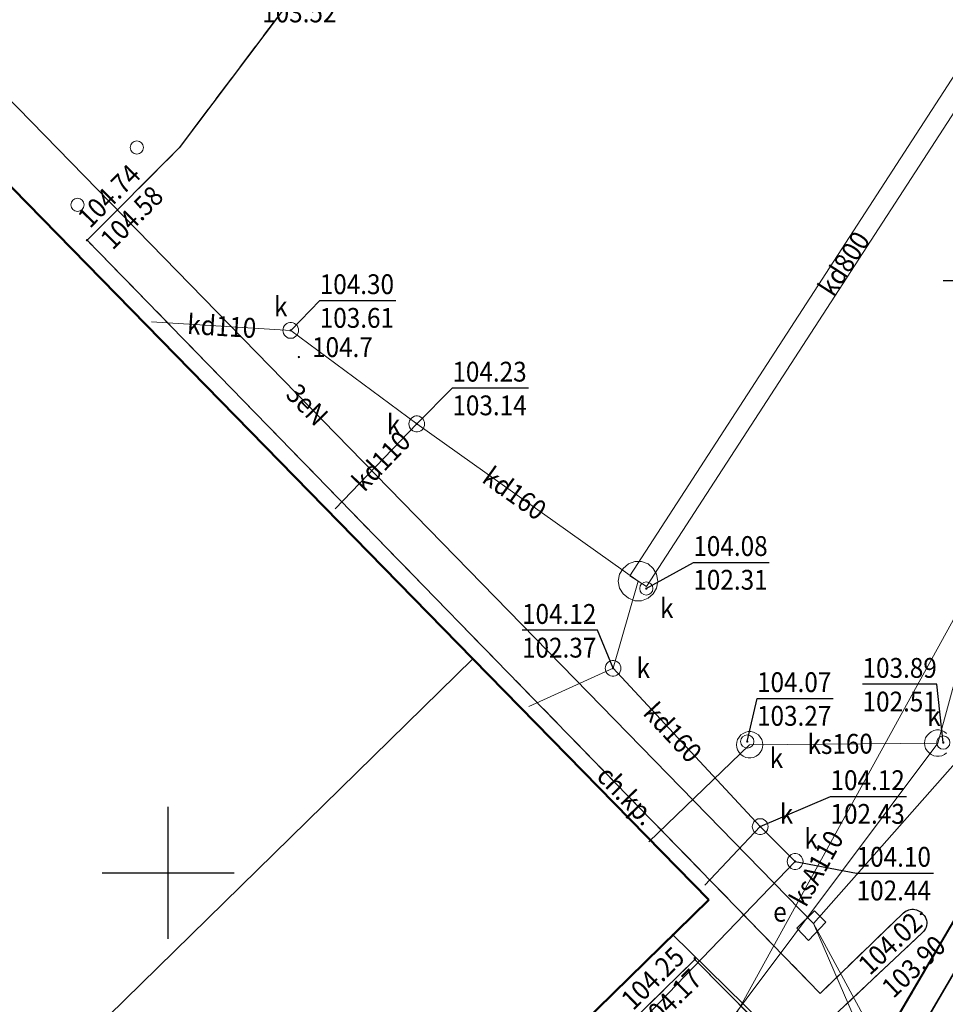
# Model space of a CAD drawing. Extents: x 0 to 7490030, y 0 to 5788114.
# Drawn here: x 7488994 to 7489029, y 5787445 to 5787482 of the extents above; entities that cross this region are included whole.
import ezdxf
from ezdxf.enums import TextEntityAlignment as Align

# ---------------------------------------------------------------- set-up
doc = ezdxf.new("R2010")
doc.units = 0
doc.header["$MEASUREMENT"] = 0
for name, pattern in [('218-500', [1, 0.5, -0.5]), ('219-500', [0, 0, 0]), ('mz1.0_0.5', [1.5, 1, -0.5])]:
    doc.linetypes.add(name, pattern=pattern)
doc.layers.get('0').update_dxf_attribs({"color": 2, "linetype": 'CONTINUOUS', "lineweight": 5})
for name, color, linetype in [('218-Granica użytku', 7, 'CONTINUOUS'), ('219-Linia granicy', 7, 'CONTINUOUS'), ('311-podpora związana z budynkiem (punkt)', 7, 'CONTINUOUS'), ('312-Budynek (powierzchnia)', 7, 'CONTINUOUS'), ('320-część budynku wyodrębniona ze względu na liczbę kondygnacji naziemnych (powierzchnia)', 7, 'CONTINUOUS'), ('chodnik (powierzchnia)', 7, 'CONTINUOUS'), ('chodnik (powierzchnia)-Atr17', 7, 'CONTINUOUS'), ('komora podziemna - przewód kanalizacyjny (powierzchnia)', 7, 'CONTINUOUS'), ('krawężnik (linia)', 7, 'CONTINUOUS'), ('ogrodzenie trwałe (linia)', 7, 'CONTINUOUS'), ('przewód elektroenergetyczny (linia)', 7, 'CONTINUOUS'), ('przewód elektroenergetyczny (linia)-Atr1', 7, 'CONTINUOUS'), ('przewód kanalizacyjny (linia)', 7, 'CONTINUOUS'), ('przewód kanalizacyjny (linia)-Atr1', 7, 'CONTINUOUS'), ('przewód wodociągowy (linia)', 7, 'CONTINUOUS'), ('punkt o określonej wysokości (sieć kanalizacyjna)', 7, 'CONTINUOUS'), ('punkt o określonej wysokości (sieć kanalizacyjna)-Atr2', 7, 'CONTINUOUS'), ('punkt o określonej wysokości (sieć kanalizacyjna)-Atr3', 7, 'CONTINUOUS'), ('punkt wysokościowy naturalny', 7, 'CONTINUOUS'), ('punkt wysokościowy naturalny-Atr2', 7, 'CONTINUOUS'), ('punkt wysokościowy sztuczny', 7, 'CONTINUOUS'), ('punkt wysokościowy sztuczny-Atr2', 7, 'CONTINUOUS'), ('rura ochronna - przewód elektroenergetyczny (linia)', 7, 'CONTINUOUS'), ('studzienka - przewód kanalizacyjny (powierzchnia)', 7, 'CONTINUOUS'), ('studzienka - przewód kanalizacyjny (powierzchnia)-Atr17', 7, 'CONTINUOUS'), ('szafa elektroenergetyczna (powierzchnia)', 7, 'CONTINUOUS'), ('szafa elektroenergetyczna (powierzchnia)-Atr17', 7, 'CONTINUOUS'), ('Wstawianie ramki sekcyjnej z opisem', 7, 'CONTINUOUS'), ('właz okrągły - siec kanalizacyjna (punkt)', 7, 'CONTINUOUS'), ('właz okrągły - siec kanalizacyjna (punkt)-Atr17', 7, 'CONTINUOUS')]:
    doc.layers.add(name, color=color, linetype=linetype)
doc.styles.get("Standard").update_dxf_attribs({"font": 'txt', "width": 0.75})
doc.linetypes.add('902-500', pattern='A,3.75,0,[1,ksztalty.shx,S=0.5,R=0,X=0,Y=0],3.75', length=7.5)

# ---------------------------------------------------------------- blocks, each defined once
blk = doc.blocks.new('311')
at = {"color": 0, "linetype": 'Continuous', "lineweight": 0}
blk.add_circle((0, 0), 0.25, dxfattribs=at)
blk = doc.blocks.new('PW01')
at = {"linetype": 'Continuous', "lineweight": 13}
h = blk.add_hatch(color=0, dxfattribs=at)
edge = h.paths.add_edge_path()
edge.add_arc((0, 0), 0.045, 0, 360)
blk = doc.blocks.new('US22')
at = {"color": 0, "linetype": 'Continuous', "lineweight": 13}
blk.add_circle((0, 0), 0.25, dxfattribs=at)
blk = doc.blocks.new('PW02')
at = {"linetype": 'Continuous', "lineweight": 13}
h = blk.add_hatch(color=0, dxfattribs=at)
edge = h.paths.add_edge_path()
edge.add_arc((0, 0), 0.045, 0, 360)
blk = doc.blocks.new('RAMKA500K')
at = {"color": 0}
for p, q in [((200, 197.5), (200, 202.5)), ((197.5, 200), (202.5, 200))]:
    blk.add_line(p, q, dxfattribs=at)

msp = doc.modelspace()

# ---------------------------------------------------------------- linework, layer by layer
at = {"layer": '218-Granica użytku', "color": 3, "linetype": '218-500', "lineweight": 18, "flags": 128}
for points in [[(7488996.61, 5787391.53), (7489036.99, 5787460.56)], [(7489036.99, 5787460.56), (7488996.61, 5787391.53)]]:
    msp.add_lwpolyline(points, dxfattribs=at)
at = {"layer": '219-Linia granicy', "color": 7, "linetype": '219-500', "lineweight": 18, "flags": 128}
msp.add_lwpolyline([(7488991.45, 5787382.71), (7489036.99, 5787460.56)], dxfattribs=at)
at = {"layer": '312-Budynek (powierzchnia)', "color": 7, "linetype": 'Continuous', "lineweight": 50, "flags": 128}
for points in [[(7488990.73, 5787479.36), (7489011.54, 5787458.1)], [(7489011.54, 5787458.1), (7489020.47, 5787448.98)], [(7489020.47, 5787448.98), (7488974.01, 5787403.51)]]:
    msp.add_lwpolyline(points, dxfattribs=at)
at = {"layer": '320-część budynku wyodrębniona ze względu na liczbę kondygnacji naziemnych (powierzchnia)', "color": 7, "linetype": 'Continuous', "lineweight": 18, "flags": 128}
for points in [[(7488896.87, 5787482.26), (7488943.1, 5787527.54), (7488950.85, 5787519.66), (7488990.73, 5787479.36), (7489011.54, 5787458.1), (7488965.1, 5787412.61)], [(7489020.47, 5787448.98), (7488974.01, 5787403.51), (7488965.1, 5787412.61), (7489011.54, 5787458.1)]]:
    msp.add_lwpolyline(points, close=True, dxfattribs=at)
at = {"layer": 'chodnik (powierzchnia)', "color": 7, "linetype": 'mz1.0_0.5', "lineweight": 18, "flags": 128}
msp.add_lwpolyline([(7489035.92, 5787560.59), (7489030.79, 5787555.18), (7489045.32, 5787540.33), (7489049.07, 5787536.49), (7489042.82, 5787530.37), (7488994.36, 5787482.91), (7488990.73, 5787479.36), (7489011.54, 5787458.1), (7489020.47, 5787448.98), (7488974.01, 5787403.51), (7488973.96, 5787403.56), (7488968.67, 5787398.49), (7488968.63, 5787398.44), (7488968.6, 5787398.39), (7488968.57, 5787398.34), (7488968.55, 5787398.28), (7488968.53, 5787398.22), (7488968.52, 5787398.16), (7488968.52, 5787398.1), (7488968.53, 5787398.04), (7488968.54, 5787397.98), (7488968.56, 5787397.93), (7488968.58, 5787397.87), (7488968.61, 5787397.82), (7488968.65, 5787397.77), (7488969.59, 5787396.8), (7488969.8, 5787396.63), (7488970.01, 5787396.47), (7488970.23, 5787396.32), (7488970.46, 5787396.19), (7488970.7, 5787396.07), (7488970.95, 5787395.96), (7488971.2, 5787395.86), (7488971.45, 5787395.78), (7488971.71, 5787395.72), (7488971.97, 5787395.67), (7488972.24, 5787395.63), (7488972.51, 5787395.61), (7488972.77, 5787395.6), (7488973.04, 5787395.61), (7488973.33, 5787395.65), (7488973.62, 5787395.7), (7488973.91, 5787395.77), (7488974.19, 5787395.85), (7488974.47, 5787395.94), (7488974.74, 5787396.05), (7488975.01, 5787396.16), (7488975.28, 5787396.29), (7488975.54, 5787396.44), (7488975.79, 5787396.59), (7488976.03, 5787396.76), (7488976.26, 5787396.93), (7488976.49, 5787397.12), (7488976.53, 5787397.16), (7488976.57, 5787397.2), (7488976.6, 5787397.24), (7488976.63, 5787397.29), (7488976.64, 5787397.34), (7488976.66, 5787397.39), (7488976.66, 5787397.45), (7488976.66, 5787397.5), (7488976.65, 5787397.55), (7488976.64, 5787397.61), (7488976.61, 5787397.65), (7488976.58, 5787397.7), (7488976.55, 5787397.74), (7488976.51, 5787397.78), (7488973.11, 5787400.97), (7488978.36, 5787405.94), (7488981.93, 5787402.31), (7488985.73, 5787405.94), (7488982.09, 5787409.62), (7488998.32, 5787425.54), (7489001.9, 5787421.9), (7489005.59, 5787425.58), (7489002.09, 5787429.25), (7489019.94, 5787446.72), (7489023.27, 5787443.35), (7489023.31, 5787443.31), (7489023.36, 5787443.28), (7489023.4, 5787443.26), (7489023.46, 5787443.24), (7489023.51, 5787443.23), (7489023.56, 5787443.22), (7489023.62, 5787443.22), (7489023.67, 5787443.23), (7489023.72, 5787443.24), (7489023.77, 5787443.26), (7489023.82, 5787443.29), (7489023.87, 5787443.32), (7489023.91, 5787443.36), (7489023.94, 5787443.4), (7489028.54, 5787447.73), (7489028.59, 5787447.78), (7489028.63, 5787447.83), (7489028.66, 5787447.89), (7489028.69, 5787447.95), (7489028.7, 5787448.01), (7489028.71, 5787448.08), (7489028.71, 5787448.14), (7489028.7, 5787448.21), (7489028.68, 5787448.27), (7489028.65, 5787448.33), (7489028.61, 5787448.39), (7489028.57, 5787448.44), (7489028.52, 5787448.48), (7489028.48, 5787448.52), (7489028.43, 5787448.55), (7489028.38, 5787448.58), (7489028.32, 5787448.6), (7489028.26, 5787448.61), (7489028.21, 5787448.62), (7489028.15, 5787448.62), (7489028.09, 5787448.61), (7489028.03, 5787448.6), (7489027.98, 5787448.58), (7489027.93, 5787448.56), (7489027.88, 5787448.53), (7489027.83, 5787448.49), (7489024.68, 5787445.44), (7488996.94, 5787473.94), (7489000.42, 5787477.44), (7489007.52, 5787486.88), (7489003.99, 5787490.35), (7489030.31, 5787516.11), (7489043.09, 5787528.59), (7489046.41, 5787525.3), (7489046.44, 5787525.27), (7489046.48, 5787525.25), (7489046.52, 5787525.23), (7489046.56, 5787525.21), (7489046.61, 5787525.2), (7489046.65, 5787525.2), (7489046.7, 5787525.2), (7489046.74, 5787525.21), (7489046.78, 5787525.22), (7489046.82, 5787525.24), (7489046.86, 5787525.26), (7489046.9, 5787525.29), (7489046.93, 5787525.32), (7489047.67, 5787525.99), (7489049.48, 5787528.39), (7489049.66, 5787528.74), (7489049.82, 5787529.09), (7489049.97, 5787529.45), (7489050.11, 5787529.81), (7489050.24, 5787530.18), (7489050.36, 5787530.55), (7489050.47, 5787530.93), (7489050.56, 5787531.3), (7489050.64, 5787531.69), (7489050.71, 5787532.07), (7489050.77, 5787532.46), (7489050.81, 5787532.84), (7489050.84, 5787533.23), (7489050.98, 5787534.01), (7489051.09, 5787534.8), (7489051.18, 5787535.58), (7489051.24, 5787536.38), (7489051.28, 5787537.17), (7489051.29, 5787537.96), (7489051.28, 5787538.75), (7489051.25, 5787539.55), (7489051.19, 5787540.34), (7489051.1, 5787541.12), (7489050.99, 5787541.91), (7489050.86, 5787542.69), (7489050.7, 5787543.47), (7489050.52, 5787544.24), (7489050.32, 5787544.66), (7489050.11, 5787545.08), (7489049.9, 5787545.5), (7489049.68, 5787545.91), (7489049.45, 5787546.31), (7489049.21, 5787546.72), (7489048.97, 5787547.11), (7489048.72, 5787547.51), (7489048.46, 5787547.9), (7489048.2, 5787548.28), (7489047.93, 5787548.66), (7489047.65, 5787549.04), (7489047.37, 5787549.41), (7489036.45, 5787560.57), (7489036.42, 5787560.6), (7489036.38, 5787560.62), (7489036.34, 5787560.64), (7489036.3, 5787560.66), (7489036.26, 5787560.67), (7489036.21, 5787560.68), (7489036.17, 5787560.68), (7489036.12, 5787560.68), (7489036.08, 5787560.67), (7489036.04, 5787560.66), (7489036, 5787560.64), (7489035.96, 5787560.62)], close=True, dxfattribs=at)
at = {"layer": 'komora podziemna - przewód kanalizacyjny (powierzchnia)', "color": 34, "linetype": 'Continuous', "lineweight": 18, "flags": 128}
for points in [[(7489018.54, 5787461.04), (7489018.49, 5787460.78), (7489018.36, 5787460.56), (7489018.17, 5787460.39), (7489017.92, 5787460.3), (7489017.66, 5787460.3), (7489017.42, 5787460.39), (7489017.22, 5787460.56), (7489017.09, 5787460.78), (7489017.04, 5787461.04), (7489017.09, 5787461.3), (7489017.22, 5787461.52), (7489017.42, 5787461.69), (7489017.66, 5787461.78), (7489017.92, 5787461.78), (7489018.17, 5787461.69), (7489018.36, 5787461.52), (7489018.49, 5787461.3)], [(7489022.51, 5787454.85), (7489022.5, 5787454.75), (7489022.47, 5787454.65), (7489022.41, 5787454.56), (7489022.34, 5787454.48), (7489022.26, 5787454.42), (7489022.16, 5787454.37), (7489022.06, 5787454.35), (7489021.96, 5787454.35), (7489021.86, 5787454.37), (7489021.76, 5787454.42), (7489021.68, 5787454.48), (7489021.61, 5787454.56), (7489021.55, 5787454.65), (7489021.52, 5787454.75), (7489021.51, 5787454.85), (7489021.52, 5787454.95), (7489021.55, 5787455.05), (7489021.61, 5787455.14), (7489021.68, 5787455.22), (7489021.76, 5787455.28), (7489021.86, 5787455.33), (7489021.96, 5787455.35), (7489022.06, 5787455.35), (7489022.16, 5787455.33), (7489022.26, 5787455.28), (7489022.34, 5787455.22), (7489022.41, 5787455.14), (7489022.47, 5787455.05), (7489022.5, 5787454.95)]]:
    msp.add_lwpolyline(points, close=True, dxfattribs=at)
msp.add_lwpolyline([(7489029.46, 5787454.54), (7489029.38, 5787454.48), (7489029.28, 5787454.43), (7489029.18, 5787454.41), (7489029.08, 5787454.41), (7489028.98, 5787454.43), (7489028.88, 5787454.48), (7489028.8, 5787454.54), (7489028.73, 5787454.62), (7489028.67, 5787454.71), (7489028.64, 5787454.81), (7489028.63, 5787454.91), (7489028.64, 5787455.01), (7489028.67, 5787455.11), (7489028.73, 5787455.2), (7489028.8, 5787455.28), (7489028.88, 5787455.34), (7489028.98, 5787455.39), (7489029.08, 5787455.41), (7489029.18, 5787455.41), (7489029.28, 5787455.39), (7489029.38, 5787455.34), (7489029.46, 5787455.28)], dxfattribs=at)
at = {"layer": 'krawężnik (linia)', "color": 7, "linetype": 'Continuous', "lineweight": 25, "flags": 128}
for points in [[(7489007.52, 5787486.88), (7489000.42, 5787477.44), (7488996.94, 5787473.94), (7489024.68, 5787445.44), (7489027.83, 5787448.49), (7489027.88, 5787448.53), (7489027.93, 5787448.56), (7489027.98, 5787448.58), (7489028.03, 5787448.6), (7489028.09, 5787448.61), (7489028.15, 5787448.62), (7489028.21, 5787448.62), (7489028.26, 5787448.61), (7489028.32, 5787448.6), (7489028.38, 5787448.58), (7489028.43, 5787448.55), (7489028.48, 5787448.52), (7489028.52, 5787448.48), (7489028.57, 5787448.44), (7489028.61, 5787448.39), (7489028.65, 5787448.33), (7489028.68, 5787448.27), (7489028.7, 5787448.21), (7489028.71, 5787448.14), (7489028.71, 5787448.08), (7489028.7, 5787448.01), (7489028.69, 5787447.95), (7489028.66, 5787447.89), (7489028.63, 5787447.83), (7489028.59, 5787447.78), (7489028.54, 5787447.73), (7489023.94, 5787443.4)], [(7489023.27, 5787443.35), (7489019.94, 5787446.72), (7489002.09, 5787429.25)]]:
    msp.add_lwpolyline(points, dxfattribs=at)
at = {"layer": 'ogrodzenie trwałe (linia)', "color": 7, "linetype": '902-500', "lineweight": 35, "flags": 128}
msp.add_lwpolyline([(7489059.74, 5787547.79), (7489054.61, 5787522.15), (7489052.49, 5787511.69), (7489048.27, 5787490.81), (7489044.74, 5787478.42), (7489043.72, 5787475.4), (7489038.37, 5787463.5), (7489036.99, 5787460.56), (7489017.75, 5787427.77), (7489005.11, 5787406.05), (7488996.24, 5787390.73), (7488993.56, 5787386.25)], dxfattribs=at)
at = {"layer": 'przewód elektroenergetyczny (linia)', "color": 1, "linetype": 'Continuous', "lineweight": 18, "flags": 128}
for points in [[(7489024.43, 5787448.08), (7489030.46, 5787454.91), (7489038.66, 5787472.26), (7489046.71, 5787511.85), (7489054.57, 5787540.05), (7489055.74, 5787550.99), (7489034.35, 5787576.58)], [(7489024.43, 5787448.08), (7488992.3, 5787481.01)], [(7489024.43, 5787448.08), (7489030.2, 5787437.42), (7489018.16, 5787404.35), (7489009.3, 5787406.1), (7488996.76, 5787373.72), (7488992.98, 5787373.53), (7488984.7, 5787362.31), (7488985.3, 5787360.8), (7488981.84, 5787357.6), (7488979.88, 5787355.91), (7488968.74, 5787365.99), (7488952.66, 5787380.47)], [(7489024.43, 5787448.08), (7489029.04, 5787437.41), (7489017.69, 5787404.8), (7489007.63, 5787380.82), (7489006.16, 5787357.94), (7489022.72, 5787348.91), (7489025.28, 5787348.78), (7489027.29, 5787358.22)]]:
    msp.add_lwpolyline(points, dxfattribs=at)
at = {"layer": 'przewód kanalizacyjny (linia)', "color": 34, "linetype": 'CONTINUOUS', "lineweight": 18}
for p, q in [((7489017.475, 5787461.244), (7489032.161, 5787483.9)), ((7489018.105, 5787460.836), (7489032.839, 5787483.56)), ((7489017.475, 5787461.244), (7489017.79, 5787461.04)), ((7489018.105, 5787460.836), (7489017.79, 5787461.04))]:
    msp.add_line(p, q, dxfattribs=at)
at = {"layer": 'przewód kanalizacyjny (linia)', "color": 34, "linetype": 'Continuous', "lineweight": 18, "flags": 128}
for points in [[(7489053.18, 5787543.82), (7489049.08, 5787525.37), (7489039.46, 5787490.67), (7489033.42, 5787470.59), (7489029.13, 5787454.91)], [(7489042.22, 5787483.08), (7489041.96, 5787481.8), (7489007.16, 5787418.61), (7489008.39, 5787417.93)], [(7489004.64, 5787470.53), (7488999.37, 5787470.85)], [(7489017.79, 5787461.04), (7489009.41, 5787466.99), (7489004.64, 5787470.53)], [(7489009.41, 5787466.99), (7489006.32, 5787463.77)], [(7489017.79, 5787461.04), (7489016.84, 5787457.74), (7489022.41, 5787451.75), (7489023.73, 5787450.43)], [(7489016.84, 5787457.74), (7489013.65, 5787456.29)], [(7489029.13, 5787454.91), (7489018.27, 5787440.4), (7489012.51, 5787432.76), (7488997.74, 5787418.19)], [(7489029.13, 5787454.91), (7489022.01, 5787454.85), (7489018.2, 5787451.18)], [(7489022.41, 5787451.75), (7489020.31, 5787449.53)], [(7489023.73, 5787450.43), (7489014.45, 5787440.78), (7489005.05, 5787431.57), (7488995.34, 5787422.04), (7488985.58, 5787412.48), (7488979.05, 5787406.02), (7488973.86, 5787400.82), (7488969.75, 5787404.96), (7488959.83, 5787414.94)]]:
    msp.add_lwpolyline(points, dxfattribs=at)
at = {"layer": 'przewód wodociągowy (linia)', "color": 5, "linetype": 'Continuous', "lineweight": 18, "flags": 128}
msp.add_lwpolyline([(7489019.08, 5787447.68), (7489022.51, 5787444.31), (7489065.23, 5787435.89), (7489065.5, 5787435.8)], dxfattribs=at)
at = {"layer": 'punkt o określonej wysokości (sieć kanalizacyjna)-Atr2', "color": 7, "flags": 128}
for points in [[(7489033.42, 5787470.59), (7489032.19, 5787472.4), (7489029.336, 5787472.4)], [(7489004.64, 5787470.53), (7489005.74, 5787471.66), (7489008.615, 5787471.66)], [(7489009.41, 5787466.99), (7489010.76, 5787468.35), (7489013.64, 5787468.35)], [(7489018.1, 5787460.76), (7489019.88, 5787461.75), (7489022.755, 5787461.75)], [(7489016.84, 5787457.74), (7489016.25, 5787459.18), (7489013.396, 5787459.18)], [(7489029.34, 5787454.93), (7489029.1, 5787457.14), (7489026.283, 5787457.14)], [(7489021.92, 5787454.97), (7489022.29, 5787456.6), (7489025.17, 5787456.6)], [(7489022.41, 5787451.75), (7489025.07, 5787452.89), (7489027.95, 5787452.89)], [(7489023.73, 5787450.43), (7489026.06, 5787449.99), (7489028.972, 5787449.99)]]:
    msp.add_lwpolyline(points, dxfattribs=at)
at = {"layer": 'rura ochronna - przewód elektroenergetyczny (linia)', "color": 1, "linetype": 'Continuous', "lineweight": 35, "flags": 128}
msp.add_lwpolyline([(7489045.94, 5787475.9), (7489042.91, 5787469.28), (7489038.44, 5787459.55), (7489032.95, 5787449.98), (7489026.79, 5787439.46), (7489019.58, 5787426.96), (7489006.14, 5787404.26), (7489005.38, 5787404.5), (7489006.68, 5787406.85), (7489023.22, 5787435.06), (7489032.21, 5787450.43), (7489037.8, 5787460.36), (7489044.94, 5787476.26)], close=True, dxfattribs=at)
at = {"layer": 'studzienka - przewód kanalizacyjny (powierzchnia)', "color": 34, "linetype": 'Continuous', "lineweight": 18, "flags": 128}
for points in [[(7489004.94, 5787470.53), (7489004.93, 5787470.47), (7489004.91, 5787470.41), (7489004.88, 5787470.35), (7489004.84, 5787470.31), (7489004.79, 5787470.27), (7489004.73, 5787470.24), (7489004.67, 5787470.23), (7489004.61, 5787470.23), (7489004.55, 5787470.24), (7489004.49, 5787470.27), (7489004.44, 5787470.31), (7489004.4, 5787470.35), (7489004.37, 5787470.41), (7489004.35, 5787470.47), (7489004.34, 5787470.53), (7489004.35, 5787470.59), (7489004.37, 5787470.65), (7489004.4, 5787470.71), (7489004.44, 5787470.75), (7489004.49, 5787470.79), (7489004.55, 5787470.82), (7489004.61, 5787470.83), (7489004.67, 5787470.83), (7489004.73, 5787470.82), (7489004.79, 5787470.79), (7489004.84, 5787470.75), (7489004.88, 5787470.71), (7489004.91, 5787470.65), (7489004.93, 5787470.59)], [(7489009.71, 5787466.99), (7489009.7, 5787466.93), (7489009.68, 5787466.87), (7489009.65, 5787466.81), (7489009.61, 5787466.77), (7489009.56, 5787466.73), (7489009.5, 5787466.7), (7489009.44, 5787466.69), (7489009.38, 5787466.69), (7489009.32, 5787466.7), (7489009.26, 5787466.73), (7489009.21, 5787466.77), (7489009.17, 5787466.81), (7489009.14, 5787466.87), (7489009.12, 5787466.93), (7489009.11, 5787466.99), (7489009.12, 5787467.05), (7489009.14, 5787467.11), (7489009.17, 5787467.17), (7489009.21, 5787467.21), (7489009.26, 5787467.25), (7489009.32, 5787467.28), (7489009.38, 5787467.29), (7489009.44, 5787467.29), (7489009.5, 5787467.28), (7489009.56, 5787467.25), (7489009.61, 5787467.21), (7489009.65, 5787467.17), (7489009.68, 5787467.11), (7489009.7, 5787467.05)], [(7489017.14, 5787457.74), (7489017.13, 5787457.68), (7489017.11, 5787457.62), (7489017.08, 5787457.56), (7489017.04, 5787457.52), (7489016.99, 5787457.48), (7489016.93, 5787457.45), (7489016.87, 5787457.44), (7489016.81, 5787457.44), (7489016.75, 5787457.45), (7489016.69, 5787457.48), (7489016.64, 5787457.52), (7489016.6, 5787457.56), (7489016.57, 5787457.62), (7489016.55, 5787457.68), (7489016.54, 5787457.74), (7489016.55, 5787457.8), (7489016.57, 5787457.86), (7489016.6, 5787457.92), (7489016.64, 5787457.96), (7489016.69, 5787458), (7489016.75, 5787458.03), (7489016.81, 5787458.04), (7489016.87, 5787458.04), (7489016.93, 5787458.03), (7489016.99, 5787458), (7489017.04, 5787457.96), (7489017.08, 5787457.92), (7489017.11, 5787457.86), (7489017.13, 5787457.8)], [(7489022.71, 5787451.75), (7489022.7, 5787451.69), (7489022.68, 5787451.63), (7489022.65, 5787451.57), (7489022.61, 5787451.53), (7489022.56, 5787451.49), (7489022.5, 5787451.46), (7489022.44, 5787451.45), (7489022.38, 5787451.45), (7489022.32, 5787451.46), (7489022.26, 5787451.49), (7489022.21, 5787451.53), (7489022.17, 5787451.57), (7489022.14, 5787451.63), (7489022.12, 5787451.69), (7489022.11, 5787451.75), (7489022.12, 5787451.81), (7489022.14, 5787451.87), (7489022.17, 5787451.93), (7489022.21, 5787451.97), (7489022.26, 5787452.01), (7489022.32, 5787452.04), (7489022.38, 5787452.05), (7489022.44, 5787452.05), (7489022.5, 5787452.04), (7489022.56, 5787452.01), (7489022.61, 5787451.97), (7489022.65, 5787451.93), (7489022.68, 5787451.87), (7489022.7, 5787451.81)], [(7489024.03, 5787450.43), (7489024.02, 5787450.37), (7489024, 5787450.31), (7489023.97, 5787450.25), (7489023.93, 5787450.21), (7489023.88, 5787450.17), (7489023.82, 5787450.14), (7489023.76, 5787450.13), (7489023.7, 5787450.13), (7489023.64, 5787450.14), (7489023.58, 5787450.17), (7489023.53, 5787450.21), (7489023.49, 5787450.25), (7489023.46, 5787450.31), (7489023.44, 5787450.37), (7489023.43, 5787450.43), (7489023.44, 5787450.49), (7489023.46, 5787450.55), (7489023.49, 5787450.61), (7489023.53, 5787450.65), (7489023.58, 5787450.69), (7489023.64, 5787450.72), (7489023.7, 5787450.73), (7489023.76, 5787450.73), (7489023.82, 5787450.72), (7489023.88, 5787450.69), (7489023.93, 5787450.65), (7489023.97, 5787450.61), (7489024, 5787450.55), (7489024.02, 5787450.49)]]:
    msp.add_lwpolyline(points, close=True, dxfattribs=at)
at = {"layer": 'szafa elektroenergetyczna (powierzchnia)', "color": 7, "linetype": 'Continuous', "lineweight": 18, "flags": 128}
msp.add_lwpolyline([(7489024.89, 5787448.13), (7489024.24, 5787447.44), (7489023.79, 5787447.91), (7489024.46, 5787448.56)], close=True, dxfattribs=at)

# ---------------------------------------------------------------- block references
at = {"layer": '311-podpora związana z budynkiem (punkt)', "color": 7, "linetype": 'Continuous', "lineweight": 18}
for p in [(7488998.82, 5787477.45), (7488996.57, 5787475.28)]:
    msp.add_blockref('311', p, dxfattribs=at)
at = {"layer": 'punkt o określonej wysokości (sieć kanalizacyjna)', "color": 34, "linetype": 'Continuous', "lineweight": 13}
for p in [(7489004.64, 5787470.53), (7489009.41, 5787466.99), (7489018.1, 5787460.76), (7489016.84, 5787457.74), (7489021.92, 5787454.97), (7489029.34, 5787454.93), (7489022.41, 5787451.75), (7489023.73, 5787450.43)]:
    msp.add_blockref('PW01', p, dxfattribs=at)
at = {"layer": 'punkt wysokościowy naturalny', "color": 7, "linetype": 'Continuous', "lineweight": 13, "rotation": 90}
msp.add_blockref('PW01', (7489004.95, 5787469.52), dxfattribs=at)
at = {"layer": 'punkt wysokościowy sztuczny', "color": 7, "linetype": 'Continuous', "lineweight": 13}
for p in [(7488996.93, 5787473.94), (7488996.94, 5787473.94), (7489028.49, 5787448.44), (7489028.52, 5787448.48), (7489019.93, 5787446.77), (7489019.94, 5787446.72)]:
    msp.add_blockref('PW02', p, dxfattribs=at)
at = {"layer": 'Wstawianie ramki sekcyjnej z opisem', "color": 7, "linetype": 'Continuous', "lineweight": 13}
msp.add_blockref('RAMKA500K', (7488800, 5787250), dxfattribs=at)
msp.add_blockref('RAMKA500K', (7488800, 5787250), dxfattribs=at)
at = {"layer": 'właz okrągły - siec kanalizacyjna (punkt)', "color": 7, "linetype": 'Continuous', "lineweight": 18}
for p in [(7489018.1, 5787460.76), (7489021.92, 5787454.97), (7489029.34, 5787454.93)]:
    msp.add_blockref('US22', p, dxfattribs=at)

# ---------------------------------------------------------------- texts
at = {"layer": 'chodnik (powierzchnia)-Atr17', "color": 7, "width": 0.9}
msp.add_text('ch.kp.', height=0.75, rotation=314.226, dxfattribs=at).set_placement((7489016.17, 5787453.61))
at = {"layer": 'przewód elektroenergetyczny (linia)-Atr1', "color": 1, "width": 0.9}
msp.add_text('3eN', height=0.75, rotation=314.295, dxfattribs=at).set_placement((7489004.68, 5787468.32), align=Align.MIDDLE_LEFT)
at = {"layer": 'przewód kanalizacyjny (linia)-Atr1', "color": 34, "width": 0.9}
for s, rotation, p in [('kd800', 57.044, (7489024.87, 5787471.96)), ('kd110', 356.525, (7489000.73, 5787470.77)), ('kd110', 46.18, (7489007.16, 5787464.64)), ('kd160', 324.624, (7489012.05, 5787465.12)), ('kd160', 312.919, (7489018.21, 5787456.27)), ('ks160', 0.482, (7489024.2, 5787454.87))]:
    msp.add_text(s, height=0.75, rotation=rotation, dxfattribs=at).set_placement(p, align=Align.MIDDLE_LEFT)
msp.add_text('ksA110', height=0.75, rotation=61.151, dxfattribs=at).set_placement((7489024.54, 5787450.17), align=Align.MIDDLE_CENTER)
at = {"layer": 'punkt o określonej wysokości (sieć kanalizacyjna)-Atr2', "color": 7, "width": 0.9}
for s, p in [('104.30', (7489005.74, 5787471.668)), ('104.23', (7489010.76, 5787468.357)), ('104.08', (7489019.88, 5787461.758)), ('104.12', (7489013.396, 5787459.188)), ('103.89', (7489026.283, 5787457.147)), ('104.07', (7489022.29, 5787456.607)), ('104.12', (7489025.07, 5787452.897)), ('104.10', (7489026.06, 5787449.998))]:
    msp.add_text(s, height=0.75, dxfattribs=at).set_placement(p, align=Align.BOTTOM_LEFT)
at = {"layer": 'punkt o określonej wysokości (sieć kanalizacyjna)-Atr3', "color": 32, "width": 0.9}
for s, p in [('103.52', (7489003.56, 5787481.952)), ('103.61', (7489005.74, 5787470.393)), ('103.14', (7489010.76, 5787467.082)), ('102.31', (7489019.88, 5787460.482)), ('102.37', (7489013.396, 5787457.912)), ('102.51', (7489026.283, 5787455.872)), ('103.27', (7489022.29, 5787455.332)), ('102.43', (7489025.07, 5787451.622)), ('102.44', (7489026.06, 5787448.723))]:
    msp.add_text(s, height=0.75, dxfattribs=at).set_placement(p, align=Align.BOTTOM_LEFT)
at = {"layer": 'punkt wysokościowy naturalny-Atr2', "color": 7, "width": 0.9}
msp.add_text('104.7', height=0.75, dxfattribs=at).set_placement((7489005.45, 5787469.52))
at = {"layer": 'punkt wysokościowy sztuczny-Atr2', "color": 7, "width": 0.9}
for s, rotation, p in [('104.74', 45.164, (7488997.04, 5787474.36)), ('104.58', 45.164, (7488997.9, 5787473.54)), ('104.02', 43.268, (7489026.56, 5787446.09)), ('103.90', 43.268, (7489027.45, 5787445.22)), ('104.25', 44.383, (7489017.6, 5787444.76)), ('104.17', 44.383, (7489018.25, 5787443.92))]:
    msp.add_text(s, height=0.75, rotation=rotation, dxfattribs=at).set_placement(p)
at = {"layer": 'studzienka - przewód kanalizacyjny (powierzchnia)-Atr17', "color": 34, "width": 0.9}
for p in [(7489004.01, 5787471.06), (7489008.28, 5787466.6), (7489017.73, 5787457.38), (7489023.15, 5787451.86), (7489024.08, 5787450.92)]:
    msp.add_text('k', height=0.75, dxfattribs=at).set_placement(p)
at = {"layer": 'szafa elektroenergetyczna (powierzchnia)-Atr17', "color": 7, "width": 0.9}
msp.add_text('e', height=0.75, dxfattribs=at).set_placement((7489022.9, 5787448.15))
at = {"layer": 'właz okrągły - siec kanalizacyjna (punkt)-Atr17', "color": 7, "width": 0.9}
for p in [(7489018.62, 5787459.64), (7489028.73, 5787455.56), (7489022.77, 5787453.97)]:
    msp.add_text('k', height=0.75, dxfattribs=at).set_placement(p)

doc.saveas('drawing.dxf')
